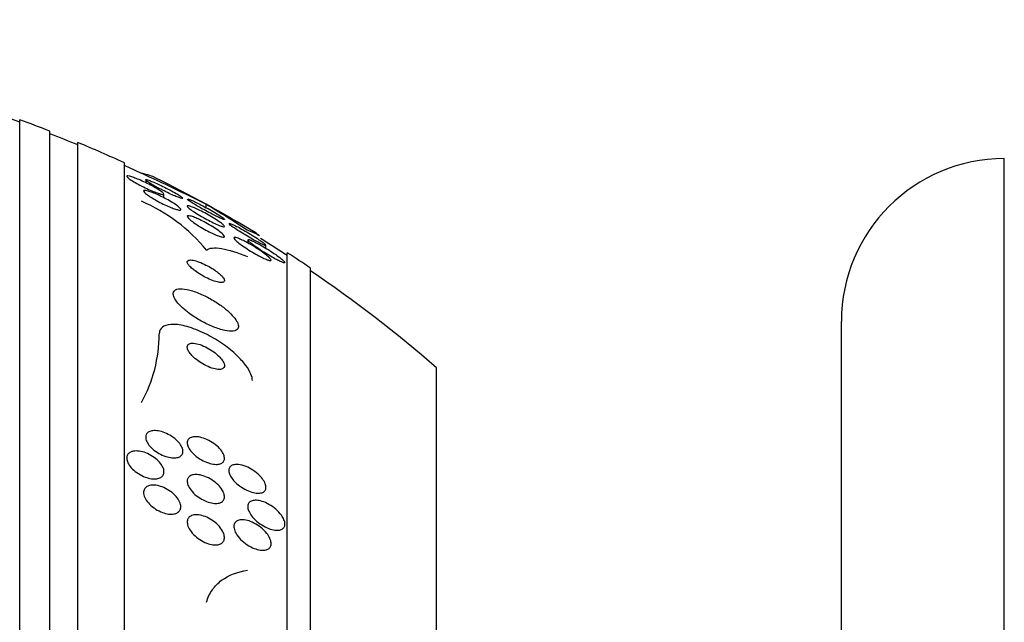
# Model space of a CAD drawing. Units: millimetres. Extents: x 0 to 1700, y 0 to 1165.
# Drawn here: x 231 to 252, y 822 to 835 of the extents above; entities that cross this region are included whole.
import ezdxf
from ezdxf import colors
from ezdxf.entities.mleader import LeaderData, LeaderLine
from ezdxf.math import Vec2, Vec3

# ---------------------------------------------------------------- set-up
doc = ezdxf.new("R2010")
doc.units = ezdxf.units.MM
doc.layers.add('DV2_Défaut', color=7, linetype='Continuous')
doc.layers.add('Défaut', color=7, linetype='Continuous')

# ---------------------------------------------------------------- blocks, each defined once
blk = doc.blocks.new('_DOT')
at = {"color": 0}
blk.add_line((0, 0), (-1, 0), dxfattribs=at)
at = {"color": 0, "const_width": 0.333}
blk.add_lwpolyline([(-0.1665, 0, 1), (0.1665, 0, 1)], format="xyb", close=True, dxfattribs=at)
blk = doc.blocks.new('SE1')
at = {"layer": 'DV2_Défaut', "color": 7, "linetype": 'Continuous'}
for p, q in [((231.066, 779.326), (231.066, 832.993)), ((231.716, 779.571), (231.716, 832.747)), ((232.316, 779.813), (232.316, 832.505)), ((252.224, 784.993), (252.224, 832.159)), ((233.316, 780.253), (233.316, 832.065)), ((233.773, 831.702), (233.773, 831.639)), ((234.166, 831.315), (234.166, 831.397)), ((235.066, 831.179), (235.066, 831.108)), ((235.966, 830.414), (235.966, 830.345)), ((236.358, 830.231), (236.358, 830.295)), ((236.816, 782.183), (236.816, 830.135)), ((237.316, 782.514), (237.316, 829.804)), ((248.724, 783.659), (248.724, 828.659)), ((240.024, 784.659), (240.024, 827.659))]:
    blk.add_line(p, q, dxfattribs=at)
for centre, radius, start, end in [((221.316, 806.159), 28.5, 69.9948, 78.0524), ((221.316, 806.159), 28.55, 68.6371, 70.0313), ((221.316, 806.159), 28.5, 67.2963, 68.5978), ((221.316, 806.159), 28.55, 65.1455, 67.3383), ((252.224, 828.659), 3.5, 90, 180), ((221.316, 806.159), 28.5, 64.2792, 65.0989), ((209.983, 780.716), 56.353, 63.5708, 65.1289), ((221.316, 806.159), 28.55, 58.7213, 63.674), ((232.238, 827.863), 3.674, 39.3205, 66.8179), ((220.098, 806.274), 29.057, 56.9265, 58.9952), ((221.316, 806.159), 28.5, 57.0532, 58.426), ((221.316, 806.159), 28.55, 55.9151, 57.1182), ((221.316, 806.159), 28.5, 48.9717, 55.8471), ((230.939, 828.411), 3.127, 331.403, 359.6004)]:
    blk.add_arc(centre, radius, start, end, dxfattribs=at)
blk.add_ellipse((221.316, 829.916), major_axis=(15.463, 0), ratio=0.141844, start_param=0.269604, end_param=0.327863, dxfattribs=at)
for points, knots in [([(233.907, 831.466), (233.86, 831.486), (233.81, 831.508), (233.761, 831.532), (233.712, 831.556), (233.662, 831.581), (233.615, 831.606), (233.569, 831.631), (233.525, 831.656), (233.488, 831.679), (233.454, 831.7), (233.424, 831.72), (233.403, 831.736), (233.384, 831.751), (233.372, 831.763), (233.368, 831.772), (233.364, 831.779), (233.366, 831.784), (233.375, 831.786), (233.384, 831.787), (233.398, 831.786), (233.418, 831.781), (233.438, 831.777), (233.464, 831.769), (233.493, 831.759), (233.524, 831.748), (233.56, 831.734), (233.598, 831.719), (233.64, 831.702), (233.685, 831.682), (233.73, 831.661), (233.779, 831.638), (233.828, 831.614), (233.875, 831.589), (233.923, 831.564), (233.97, 831.538), (234.011, 831.514), (234.049, 831.491), (234.083, 831.469), (234.109, 831.451), (234.133, 831.434), (234.15, 831.419), (234.159, 831.408), (234.167, 831.399), (234.168, 831.392), (234.162, 831.389), (234.157, 831.385), (234.146, 831.385), (234.129, 831.388), (234.112, 831.391), (234.09, 831.397), (234.064, 831.406), (234.035, 831.415), (234.002, 831.427), (233.967, 831.441), (233.947, 831.449), (233.927, 831.457), (233.907, 831.466)], [0, 0, 0, 0, 0.062327, 0.062327, 0.062327, 0.124642, 0.124642, 0.124642, 0.186831, 0.186831, 0.186831, 0.2446, 0.2446, 0.2446, 0.296154, 0.296154, 0.296154, 0.343208, 0.343208, 0.343208, 0.389055, 0.389055, 0.389055, 0.436751, 0.436751, 0.436751, 0.488534, 0.488534, 0.488534, 0.545479, 0.545479, 0.545479, 0.606835, 0.606835, 0.606835, 0.669501, 0.669501, 0.669501, 0.728978, 0.728978, 0.728978, 0.782306, 0.782306, 0.782306, 0.83022, 0.83022, 0.83022, 0.875895, 0.875895, 0.875895, 0.922668, 0.922668, 0.922668, 0.973099, 0.973099, 0.973099, 1, 1, 1, 1]), ([(233.957, 831.575), (233.921, 831.595), (233.888, 831.615), (233.86, 831.633), (233.832, 831.65), (233.81, 831.666), (233.795, 831.678), (233.781, 831.689), (233.773, 831.697), (233.773, 831.702), (233.773, 831.706), (233.779, 831.708), (233.79, 831.706), (233.802, 831.704), (233.819, 831.7), (233.841, 831.692), (233.864, 831.684), (233.893, 831.673), (233.924, 831.66), (233.959, 831.646), (233.999, 831.629), (234.039, 831.61), (234.084, 831.589), (234.132, 831.566), (234.179, 831.542), (234.229, 831.517), (234.28, 831.491), (234.327, 831.465), (234.373, 831.44), (234.417, 831.415), (234.454, 831.392), (234.488, 831.372), (234.517, 831.353), (234.538, 831.338), (234.555, 831.325), (234.567, 831.314), (234.571, 831.307)], [0, 0, 0, 0, 0.081451, 0.081451, 0.081451, 0.163358, 0.163358, 0.163358, 0.238993, 0.238993, 0.238993, 0.309983, 0.309983, 0.309983, 0.381699, 0.381699, 0.381699, 0.458567, 0.458567, 0.458567, 0.543466, 0.543466, 0.543466, 0.636915, 0.636915, 0.636915, 0.735777, 0.735777, 0.735777, 0.833159, 0.833159, 0.833159, 0.921892, 0.921892, 0.921892, 1, 1, 1, 1]), ([(234.573, 831.302), (234.573, 831.299), (234.57, 831.298), (234.564, 831.298), (234.556, 831.298), (234.542, 831.301), (234.523, 831.307), (234.503, 831.313), (234.477, 831.323), (234.449, 831.334), (234.417, 831.347), (234.381, 831.363), (234.342, 831.38), (234.3, 831.399), (234.254, 831.421), (234.208, 831.443), (234.158, 831.468), (234.108, 831.494), (234.059, 831.519), (234.024, 831.538), (233.989, 831.557), (233.957, 831.575)], [0, 0, 0, 0, 0.092083, 0.092083, 0.092083, 0.223217, 0.223217, 0.223217, 0.362145, 0.362145, 0.362145, 0.515193, 0.515193, 0.515193, 0.684624, 0.684624, 0.684624, 0.866283, 0.866283, 0.866283, 1, 1, 1, 1]), ([(233.909, 831.313), (233.872, 831.336), (233.838, 831.358), (233.81, 831.378), (233.782, 831.398), (233.759, 831.417), (233.745, 831.432), (233.733, 831.446), (233.726, 831.457), (233.728, 831.464), (233.729, 831.471), (233.737, 831.474), (233.75, 831.474), (233.764, 831.474), (233.783, 831.471), (233.806, 831.465), (233.83, 831.459), (233.86, 831.45), (233.892, 831.438), (233.927, 831.425), (233.966, 831.409), (234.006, 831.392), (234.051, 831.372), (234.098, 831.35), (234.143, 831.327), (234.193, 831.302), (234.242, 831.275), (234.288, 831.249), (234.334, 831.223), (234.377, 831.196), (234.414, 831.171), (234.448, 831.148), (234.477, 831.126), (234.496, 831.107), (234.514, 831.091), (234.524, 831.078), (234.527, 831.068), (234.529, 831.06), (234.525, 831.054), (234.514, 831.053), (234.504, 831.051), (234.488, 831.052), (234.468, 831.057), (234.447, 831.061), (234.42, 831.069), (234.391, 831.079), (234.358, 831.09), (234.322, 831.104), (234.284, 831.12), (234.242, 831.138), (234.197, 831.159), (234.152, 831.181), (234.103, 831.204), (234.053, 831.23), (234.007, 831.256), (233.973, 831.275), (233.939, 831.294), (233.909, 831.313)], [0, 0, 0, 0, 0.054611, 0.054611, 0.054611, 0.109547, 0.109547, 0.109547, 0.159799, 0.159799, 0.159799, 0.205932, 0.205932, 0.205932, 0.251421, 0.251421, 0.251421, 0.299361, 0.299361, 0.299361, 0.351939, 0.351939, 0.351939, 0.410059, 0.410059, 0.410059, 0.472561, 0.472561, 0.472561, 0.535733, 0.535733, 0.535733, 0.594694, 0.594694, 0.594694, 0.646833, 0.646833, 0.646833, 0.693654, 0.693654, 0.693654, 0.738783, 0.738783, 0.738783, 0.785648, 0.785648, 0.785648, 0.836768, 0.836768, 0.836768, 0.89345, 0.89345, 0.89345, 0.955076, 0.955076, 0.955076, 1, 1, 1, 1]), ([(235.321, 830.737), (235.282, 830.753), (235.238, 830.774), (235.193, 830.797), (235.147, 830.819), (235.099, 830.844), (235.052, 830.87), (235.001, 830.898), (234.95, 830.928), (234.903, 830.956), (234.856, 830.984), (234.812, 831.013), (234.775, 831.038), (234.742, 831.061), (234.714, 831.083), (234.695, 831.1), (234.678, 831.114), (234.668, 831.126), (234.666, 831.134), (234.664, 831.14), (234.668, 831.144), (234.678, 831.144), (234.688, 831.144), (234.704, 831.141), (234.724, 831.135), (234.745, 831.129), (234.771, 831.119), (234.8, 831.107), (234.832, 831.094), (234.868, 831.077), (234.906, 831.059), (234.949, 831.038), (234.995, 831.015), (235.041, 830.991), (235.091, 830.964), (235.141, 830.935), (235.189, 830.907), (235.238, 830.878), (235.285, 830.849), (235.326, 830.821), (235.363, 830.796), (235.397, 830.772), (235.421, 830.752), (235.441, 830.735), (235.456, 830.721), (235.462, 830.711), (235.468, 830.702), (235.467, 830.697), (235.459, 830.695), (235.453, 830.693), (235.44, 830.695), (235.423, 830.699), (235.405, 830.704), (235.382, 830.712), (235.355, 830.722), (235.344, 830.727), (235.333, 830.732), (235.321, 830.737)], [0, 0, 0, 0, 0.060774, 0.060774, 0.060774, 0.121305, 0.121305, 0.121305, 0.186065, 0.186065, 0.186065, 0.250317, 0.250317, 0.250317, 0.308447, 0.308447, 0.308447, 0.358629, 0.358629, 0.358629, 0.403675, 0.403675, 0.403675, 0.447817, 0.447817, 0.447817, 0.494581, 0.494581, 0.494581, 0.546493, 0.546493, 0.546493, 0.604789, 0.604789, 0.604789, 0.668472, 0.668472, 0.668472, 0.733444, 0.733444, 0.733444, 0.793773, 0.793773, 0.793773, 0.845993, 0.845993, 0.845993, 0.891816, 0.891816, 0.891816, 0.935567, 0.935567, 0.935567, 0.981174, 0.981174, 0.981174, 1, 1, 1, 1]), ([(234.874, 831.144), (234.836, 831.167), (234.801, 831.188), (234.77, 831.208), (234.74, 831.227), (234.714, 831.245), (234.696, 831.259), (234.68, 831.271), (234.669, 831.281), (234.667, 831.286), (234.666, 831.287), (234.666, 831.288), (234.666, 831.289)], [0, 0, 0, 0, 0.322058, 0.322058, 0.322058, 0.646328, 0.646328, 0.646328, 0.939749, 0.939749, 0.939749, 1, 1, 1, 1]), ([(234.676, 831.292), (234.685, 831.291), (234.7, 831.286), (234.719, 831.279), (234.739, 831.271), (234.765, 831.26), (234.794, 831.247), (234.826, 831.232), (234.863, 831.214), (234.901, 831.195), (234.945, 831.173), (234.991, 831.149), (235.038, 831.124), (235.089, 831.097), (235.14, 831.068), (235.189, 831.04), (235.238, 831.011), (235.285, 830.983), (235.326, 830.958), (235.363, 830.934), (235.396, 830.913), (235.42, 830.896), (235.44, 830.881), (235.455, 830.869), (235.461, 830.861)], [0, 0, 0, 0, 0.10016, 0.10016, 0.10016, 0.207882, 0.207882, 0.207882, 0.328318, 0.328318, 0.328318, 0.463313, 0.463313, 0.463313, 0.609007, 0.609007, 0.609007, 0.754494, 0.754494, 0.754494, 0.886539, 0.886539, 0.886539, 1, 1, 1, 1]), ([(235.466, 830.853), (235.466, 830.852), (235.464, 830.851), (235.461, 830.85), (235.455, 830.85), (235.443, 830.853), (235.427, 830.859), (235.41, 830.865), (235.387, 830.875), (235.361, 830.886), (235.332, 830.899), (235.298, 830.915), (235.262, 830.933), (235.222, 830.953), (235.177, 830.976), (235.132, 831), (235.083, 831.026), (235.031, 831.054), (234.982, 831.082), (234.945, 831.103), (234.908, 831.124), (234.874, 831.144)], [0, 0, 0, 0, 0.068091, 0.068091, 0.068091, 0.199122, 0.199122, 0.199122, 0.338151, 0.338151, 0.338151, 0.493025, 0.493025, 0.493025, 0.667491, 0.667491, 0.667491, 0.858266, 0.858266, 0.858266, 1, 1, 1, 1]), ([(234.858, 830.747), (234.819, 830.773), (234.784, 830.798), (234.754, 830.821), (234.725, 830.844), (234.701, 830.865), (234.686, 830.883), (234.672, 830.898), (234.665, 830.911), (234.666, 830.919), (234.667, 830.927), (234.674, 830.931), (234.687, 830.931), (234.699, 830.932), (234.717, 830.929), (234.739, 830.923), (234.762, 830.917), (234.79, 830.907), (234.821, 830.895), (234.855, 830.882), (234.893, 830.865), (234.931, 830.847), (234.975, 830.826), (235.021, 830.803), (235.067, 830.778), (235.116, 830.751), (235.166, 830.722), (235.213, 830.693), (235.261, 830.663), (235.306, 830.632), (235.344, 830.604), (235.38, 830.578), (235.411, 830.553), (235.432, 830.532), (235.45, 830.514), (235.462, 830.498), (235.465, 830.487), (235.467, 830.478), (235.464, 830.472), (235.453, 830.469), (235.444, 830.467), (235.429, 830.469), (235.409, 830.473), (235.389, 830.478), (235.363, 830.485), (235.335, 830.496), (235.304, 830.507), (235.269, 830.522), (235.232, 830.539), (235.191, 830.558), (235.147, 830.58), (235.103, 830.603), (235.054, 830.629), (235.004, 830.657), (234.957, 830.685), (234.923, 830.706), (234.889, 830.727), (234.858, 830.747)], [0, 0, 0, 0, 0.056149, 0.056149, 0.056149, 0.112703, 0.112703, 0.112703, 0.163311, 0.163311, 0.163311, 0.208567, 0.208567, 0.208567, 0.252595, 0.252595, 0.252595, 0.299025, 0.299025, 0.299025, 0.350488, 0.350488, 0.350488, 0.408371, 0.408371, 0.408371, 0.4719, 0.4719, 0.4719, 0.537187, 0.537187, 0.537187, 0.598232, 0.598232, 0.598232, 0.651145, 0.651145, 0.651145, 0.697296, 0.697296, 0.697296, 0.741005, 0.741005, 0.741005, 0.786318, 0.786318, 0.786318, 0.83621, 0.83621, 0.83621, 0.892454, 0.892454, 0.892454, 0.954841, 0.954841, 0.954841, 1, 1, 1, 1]), ([(235.781, 830.597), (235.742, 830.623), (235.704, 830.648), (235.672, 830.67), (235.639, 830.693), (235.611, 830.713), (235.592, 830.729), (235.575, 830.744), (235.563, 830.755), (235.56, 830.762), (235.559, 830.763), (235.558, 830.765), (235.558, 830.766)], [0, 0, 0, 0, 0.320407, 0.320407, 0.320407, 0.643486, 0.643486, 0.643486, 0.928521, 0.928521, 0.928521, 1, 1, 1, 1]), ([(235.567, 830.77), (235.575, 830.769), (235.589, 830.765), (235.606, 830.758), (235.625, 830.75), (235.65, 830.74), (235.677, 830.726), (235.707, 830.712), (235.742, 830.694), (235.779, 830.674), (235.821, 830.651), (235.867, 830.625), (235.913, 830.599), (235.964, 830.57), (236.016, 830.538), (236.065, 830.507), (236.116, 830.476), (236.165, 830.444), (236.208, 830.415), (236.241, 830.392), (236.271, 830.371), (236.295, 830.353), (236.319, 830.335), (236.337, 830.319), (236.348, 830.308)], [0, 0, 0, 0, 0.098581, 0.098581, 0.098581, 0.204545, 0.204545, 0.204545, 0.324205, 0.324205, 0.324205, 0.460784, 0.460784, 0.460784, 0.61164, 0.61164, 0.61164, 0.76545, 0.76545, 0.76545, 0.882268, 0.882268, 0.882268, 1, 1, 1, 1]), ([(235.856, 830.283), (235.818, 830.309), (235.783, 830.335), (235.755, 830.359), (235.726, 830.383), (235.702, 830.405), (235.687, 830.422), (235.674, 830.437), (235.667, 830.448), (235.668, 830.456), (235.669, 830.462), (235.677, 830.465), (235.689, 830.464), (235.701, 830.463), (235.718, 830.459), (235.739, 830.452), (235.762, 830.444), (235.789, 830.433), (235.819, 830.42), (235.852, 830.404), (235.89, 830.386), (235.928, 830.366), (235.972, 830.342), (236.019, 830.316), (236.065, 830.289), (236.116, 830.258), (236.167, 830.226), (236.215, 830.194), (236.264, 830.161), (236.311, 830.128), (236.35, 830.097), (236.38, 830.074), (236.406, 830.052), (236.426, 830.033), (236.446, 830.014), (236.46, 829.997), (236.465, 829.986), (236.47, 829.976), (236.469, 829.969), (236.461, 829.967), (236.454, 829.964), (236.441, 829.965), (236.424, 829.97), (236.407, 829.974), (236.384, 829.982), (236.359, 829.993), (236.331, 830.005), (236.298, 830.02), (236.264, 830.037), (236.224, 830.057), (236.182, 830.08), (236.139, 830.104), (236.09, 830.132), (236.04, 830.162), (235.991, 830.193), (235.944, 830.222), (235.898, 830.253), (235.856, 830.283)], [0, 0, 0, 0, 0.055423, 0.055423, 0.055423, 0.11132, 0.11132, 0.11132, 0.160423, 0.160423, 0.160423, 0.203915, 0.203915, 0.203915, 0.246614, 0.246614, 0.246614, 0.292442, 0.292442, 0.292442, 0.34422, 0.34422, 0.34422, 0.40346, 0.40346, 0.40346, 0.469153, 0.469153, 0.469153, 0.536451, 0.536451, 0.536451, 0.58761, 0.58761, 0.58761, 0.639184, 0.639184, 0.639184, 0.684443, 0.684443, 0.684443, 0.72666, 0.72666, 0.72666, 0.770417, 0.770417, 0.770417, 0.819116, 0.819116, 0.819116, 0.87498, 0.87498, 0.87498, 0.938232, 0.938232, 0.938232, 1, 1, 1, 1]), ([(236.358, 830.293), (236.358, 830.292), (236.358, 830.291), (236.357, 830.29), (236.354, 830.288), (236.345, 830.289), (236.332, 830.293), (236.318, 830.298), (236.299, 830.306), (236.276, 830.316), (236.251, 830.328), (236.222, 830.342), (236.189, 830.359), (236.152, 830.379), (236.111, 830.401), (236.069, 830.425), (236.021, 830.451), (235.971, 830.481), (235.922, 830.51), (235.874, 830.539), (235.826, 830.569), (235.781, 830.597)], [0, 0, 0, 0, 0.035049, 0.035049, 0.035049, 0.164119, 0.164119, 0.164119, 0.29828, 0.29828, 0.29828, 0.44765, 0.44765, 0.44765, 0.618707, 0.618707, 0.618707, 0.81171, 0.81171, 0.81171, 1, 1, 1, 1]), ([(236.043, 830.333), (236.02, 830.352), (236.001, 830.369), (235.988, 830.382), (235.974, 830.396), (235.967, 830.407), (235.966, 830.413), (235.966, 830.414), (235.966, 830.414), (235.966, 830.414)], [0, 0, 0, 0, 0.481562, 0.481562, 0.481562, 0.965701, 0.965701, 0.965701, 1, 1, 1, 1]), ([(235.98, 830.421), (235.99, 830.42), (236.006, 830.415), (236.025, 830.408), (236.046, 830.4), (236.071, 830.389), (236.099, 830.375), (236.131, 830.36), (236.168, 830.341), (236.205, 830.32), (236.248, 830.297), (236.295, 830.27), (236.341, 830.242), (236.392, 830.211), (236.444, 830.178), (236.493, 830.146), (236.543, 830.112), (236.592, 830.078), (236.633, 830.047), (236.664, 830.024), (236.692, 830.002), (236.714, 829.983), (236.736, 829.964), (236.752, 829.948), (236.76, 829.936)], [0, 0, 0, 0, 0.097113, 0.097113, 0.097113, 0.20181, 0.20181, 0.20181, 0.320737, 0.320737, 0.320737, 0.4575, 0.4575, 0.4575, 0.60972, 0.60972, 0.60972, 0.765675, 0.765675, 0.765675, 0.882346, 0.882346, 0.882346, 1, 1, 1, 1]), ([(236.766, 829.923), (236.766, 829.921), (236.764, 829.919), (236.762, 829.918), (236.757, 829.916), (236.746, 829.917), (236.731, 829.921), (236.715, 829.926), (236.695, 829.934), (236.671, 829.945), (236.645, 829.957), (236.614, 829.972), (236.581, 829.99), (236.542, 830.01), (236.501, 830.033), (236.458, 830.058), (236.41, 830.086), (236.359, 830.116), (236.311, 830.147), (236.258, 830.18), (236.206, 830.215), (236.16, 830.247), (236.116, 830.278), (236.075, 830.308), (236.043, 830.333)], [0, 0, 0, 0, 0.0489845, 0.0489845, 0.0489845, 0.1520628, 0.1520628, 0.1520628, 0.2592404, 0.2592404, 0.2592404, 0.3791173, 0.3791173, 0.3791173, 0.5173824, 0.5173824, 0.5173824, 0.6746955, 0.6746955, 0.6746955, 0.8426664, 0.8426664, 0.8426664, 1, 1, 1, 1]), ([(235.08, 830.191), (235.109, 830.216), (235.151, 830.23), (235.261, 830.241), (235.328, 830.237), (235.557, 830.199), (235.748, 830.138), (235.958, 830.053)], [0, 0, 0, 0, 0.25, 0.25, 0.5, 0.5, 1, 1, 1, 1]), ([(234.833, 829.744), (234.874, 829.715), (234.918, 829.686), (234.964, 829.659), (235.009, 829.632), (235.057, 829.607), (235.103, 829.585), (235.152, 829.562), (235.202, 829.542), (235.247, 829.527), (235.293, 829.512), (235.335, 829.501), (235.37, 829.497), (235.402, 829.494), (235.429, 829.496), (235.445, 829.504), (235.46, 829.511), (235.467, 829.523), (235.466, 829.54), (235.464, 829.554), (235.457, 829.572), (235.443, 829.591), (235.431, 829.61), (235.412, 829.631), (235.39, 829.653), (235.367, 829.675), (235.339, 829.699), (235.309, 829.722), (235.275, 829.747), (235.238, 829.773), (235.2, 829.796), (235.157, 829.823), (235.112, 829.849), (235.067, 829.871), (235.018, 829.896), (234.968, 829.918), (234.922, 829.935), (234.874, 829.953), (234.828, 829.966), (234.79, 829.973), (234.753, 829.98), (234.722, 829.981), (234.7, 829.975), (234.681, 829.97), (234.669, 829.96), (234.666, 829.945), (234.664, 829.933), (234.668, 829.916), (234.679, 829.897), (234.689, 829.879), (234.704, 829.859), (234.724, 829.838), (234.745, 829.817), (234.771, 829.794), (234.799, 829.771), (234.81, 829.762), (234.822, 829.753), (234.833, 829.744)], [0, 0, 0, 0, 0.059175, 0.059175, 0.059175, 0.118059, 0.118059, 0.118059, 0.182112, 0.182112, 0.182112, 0.247561, 0.247561, 0.247561, 0.308229, 0.308229, 0.308229, 0.360493, 0.360493, 0.360493, 0.406157, 0.406157, 0.406157, 0.449708, 0.449708, 0.449708, 0.495174, 0.495174, 0.495174, 0.545484, 0.545484, 0.545484, 0.602329, 0.602329, 0.602329, 0.665303, 0.665303, 0.665303, 0.730847, 0.730847, 0.730847, 0.792957, 0.792957, 0.792957, 0.847171, 0.847171, 0.847171, 0.894141, 0.894141, 0.894141, 0.93792, 0.93792, 0.93792, 0.982614, 0.982614, 0.982614, 1, 1, 1, 1]), ([(234.669, 828.864), (234.741, 828.807), (234.823, 828.752), (234.906, 828.702), (234.988, 828.653), (235.075, 828.608), (235.159, 828.571), (235.247, 828.531), (235.335, 828.499), (235.414, 828.478), (235.491, 828.458), (235.563, 828.447), (235.62, 828.449), (235.671, 828.451), (235.711, 828.463), (235.736, 828.484), (235.758, 828.503), (235.768, 828.53), (235.765, 828.563), (235.763, 828.593), (235.75, 828.629), (235.728, 828.667), (235.706, 828.705), (235.674, 828.746), (235.635, 828.788), (235.594, 828.833), (235.544, 828.88), (235.489, 828.925), (235.428, 828.975), (235.359, 829.025), (235.288, 829.07), (235.209, 829.121), (235.125, 829.168), (235.042, 829.208), (234.954, 829.251), (234.864, 829.287), (234.782, 829.313), (234.7, 829.339), (234.622, 829.355), (234.558, 829.358), (234.5, 829.362), (234.45, 829.355), (234.417, 829.337), (234.388, 829.322), (234.371, 829.298), (234.367, 829.267), (234.363, 829.24), (234.37, 829.206), (234.388, 829.169), (234.405, 829.133), (234.432, 829.093), (234.467, 829.052), (234.503, 829.009), (234.549, 828.964), (234.6, 828.92), (234.622, 828.901), (234.645, 828.882), (234.669, 828.864)], [0, 0, 0, 0, 0.061885, 0.061885, 0.061885, 0.123566, 0.123566, 0.123566, 0.188721, 0.188721, 0.188721, 0.252123, 0.252123, 0.252123, 0.308434, 0.308434, 0.308434, 0.356862, 0.356862, 0.356862, 0.40104, 0.40104, 0.40104, 0.445364, 0.445364, 0.445364, 0.493253, 0.493253, 0.493253, 0.546994, 0.546994, 0.546994, 0.607244, 0.607244, 0.607244, 0.671954, 0.671954, 0.671954, 0.736061, 0.736061, 0.736061, 0.794022, 0.794022, 0.794022, 0.844116, 0.844116, 0.844116, 0.889144, 0.889144, 0.889144, 0.933272, 0.933272, 0.933272, 0.979978, 0.979978, 0.979978, 1, 1, 1, 1]), ([(236.066, 827.385), (236.066, 827.426), (236.055, 827.474), (236.035, 827.523), (236.011, 827.583), (235.972, 827.648), (235.924, 827.713), (235.871, 827.784), (235.804, 827.858), (235.729, 827.929), (235.645, 828.009), (235.549, 828.087), (235.448, 828.159), (235.335, 828.239), (235.213, 828.313), (235.091, 828.376), (234.963, 828.441), (234.831, 828.496), (234.708, 828.534), (234.589, 828.571), (234.475, 828.592), (234.378, 828.595), (234.292, 828.597), (234.217, 828.584), (234.164, 828.555), (234.118, 828.53), (234.087, 828.493), (234.073, 828.446), (234.068, 828.429), (234.066, 828.41), (234.066, 828.389)], [0, 0, 0, 0, 0.074753, 0.074753, 0.074753, 0.164211, 0.164211, 0.164211, 0.262608, 0.262608, 0.262608, 0.373925, 0.373925, 0.373925, 0.498206, 0.498206, 0.498206, 0.629316, 0.629316, 0.629316, 0.75563, 0.75563, 0.75563, 0.867177, 0.867177, 0.867177, 0.96351, 0.96351, 0.96351, 1, 1, 1, 1]), ([(234.803, 827.89), (234.841, 827.854), (234.886, 827.819), (234.932, 827.788), (234.978, 827.757), (235.028, 827.728), (235.077, 827.704), (235.128, 827.679), (235.181, 827.658), (235.229, 827.645), (235.275, 827.632), (235.319, 827.624), (235.356, 827.625), (235.388, 827.626), (235.416, 827.632), (235.434, 827.645), (235.451, 827.656), (235.461, 827.672), (235.464, 827.691), (235.467, 827.709), (235.465, 827.73), (235.456, 827.753), (235.448, 827.777), (235.434, 827.802), (235.416, 827.828), (235.396, 827.856), (235.371, 827.884), (235.342, 827.912), (235.31, 827.944), (235.273, 827.975), (235.234, 828.004), (235.19, 828.036), (235.142, 828.066), (235.094, 828.092), (235.043, 828.119), (234.991, 828.142), (234.941, 828.159), (234.892, 828.175), (234.845, 828.186), (234.804, 828.189), (234.768, 828.191), (234.736, 828.188), (234.713, 828.178), (234.692, 828.169), (234.678, 828.155), (234.671, 828.137), (234.664, 828.121), (234.664, 828.1), (234.669, 828.078), (234.675, 828.057), (234.686, 828.032), (234.702, 828.007), (234.719, 827.981), (234.741, 827.953), (234.767, 827.925), (234.778, 827.913), (234.79, 827.902), (234.803, 827.89)], [0, 0, 0, 0, 0.062876, 0.062876, 0.062876, 0.125575, 0.125575, 0.125575, 0.191233, 0.191233, 0.191233, 0.254072, 0.254072, 0.254072, 0.309099, 0.309099, 0.309099, 0.356442, 0.356442, 0.356442, 0.400187, 0.400187, 0.400187, 0.444673, 0.444673, 0.444673, 0.49318, 0.49318, 0.49318, 0.547851, 0.547851, 0.547851, 0.609087, 0.609087, 0.609087, 0.674403, 0.674403, 0.674403, 0.738293, 0.738293, 0.738293, 0.795247, 0.795247, 0.795247, 0.844192, 0.844192, 0.844192, 0.888515, 0.888515, 0.888515, 0.932534, 0.932534, 0.932534, 0.979687, 0.979687, 0.979687, 1, 1, 1, 1]), ([(233.775, 826.148), (233.771, 826.175), (233.774, 826.2), (233.783, 826.222), (233.792, 826.243), (233.807, 826.261), (233.827, 826.275), (233.848, 826.29), (233.874, 826.3), (233.903, 826.306), (233.935, 826.312), (233.972, 826.313), (234.011, 826.309), (234.054, 826.305), (234.1, 826.294), (234.147, 826.279), (234.196, 826.262), (234.247, 826.239), (234.295, 826.211), (234.343, 826.183), (234.389, 826.149), (234.429, 826.113), (234.466, 826.079), (234.499, 826.042), (234.523, 826.005), (234.545, 825.973), (234.56, 825.939), (234.568, 825.908), (234.574, 825.88), (234.575, 825.853), (234.569, 825.83), (234.563, 825.808), (234.551, 825.788), (234.535, 825.773), (234.518, 825.756), (234.495, 825.744), (234.468, 825.736), (234.439, 825.727), (234.405, 825.723), (234.369, 825.725), (234.329, 825.726), (234.284, 825.733), (234.24, 825.745), (234.191, 825.759), (234.141, 825.778), (234.093, 825.803), (234.043, 825.828), (233.995, 825.859), (233.951, 825.894), (233.911, 825.926), (233.873, 825.963), (233.844, 826), (233.818, 826.034), (233.798, 826.069), (233.786, 826.101), (233.781, 826.117), (233.777, 826.133), (233.775, 826.148)], [0, 0, 0, 0, 0.04653, 0.04653, 0.04653, 0.092934, 0.092934, 0.092934, 0.141202, 0.141202, 0.141202, 0.194343, 0.194343, 0.194343, 0.253059, 0.253059, 0.253059, 0.315927, 0.315927, 0.315927, 0.378973, 0.378973, 0.378973, 0.437325, 0.437325, 0.437325, 0.488765, 0.488765, 0.488765, 0.535178, 0.535178, 0.535178, 0.580282, 0.580282, 0.580282, 0.627448, 0.627448, 0.627448, 0.679102, 0.679102, 0.679102, 0.736401, 0.736401, 0.736401, 0.798479, 0.798479, 0.798479, 0.861865, 0.861865, 0.861865, 0.921649, 0.921649, 0.921649, 0.974786, 0.974786, 0.974786, 1, 1, 1, 1]), ([(234.714, 826.146), (234.737, 826.163), (234.766, 826.173), (234.8, 826.177), (234.834, 826.182), (234.872, 826.181), (234.912, 826.174), (234.956, 826.167), (235.003, 826.154), (235.051, 826.135), (235.101, 826.116), (235.153, 826.089), (235.202, 826.058), (235.25, 826.027), (235.296, 825.991), (235.336, 825.952), (235.372, 825.917), (235.403, 825.879), (235.425, 825.841), (235.444, 825.809), (235.457, 825.777), (235.463, 825.747), (235.468, 825.721), (235.466, 825.696), (235.459, 825.675), (235.452, 825.654), (235.44, 825.637), (235.423, 825.623), (235.405, 825.608), (235.381, 825.598), (235.354, 825.592), (235.324, 825.585), (235.289, 825.584), (235.252, 825.587), (235.211, 825.591), (235.166, 825.601), (235.12, 825.616), (235.07, 825.633), (235.018, 825.656), (234.969, 825.684), (234.919, 825.712), (234.87, 825.746), (234.827, 825.784), (234.788, 825.818), (234.752, 825.857), (234.725, 825.895), (234.701, 825.928), (234.684, 825.962), (234.674, 825.994), (234.666, 826.022), (234.664, 826.049), (234.668, 826.072), (234.672, 826.095), (234.681, 826.114), (234.696, 826.13), (234.701, 826.136), (234.707, 826.141), (234.714, 826.146)], [0, 0, 0, 0, 0.055106, 0.055106, 0.055106, 0.109889, 0.109889, 0.109889, 0.170291, 0.170291, 0.170291, 0.2352, 0.2352, 0.2352, 0.299509, 0.299509, 0.299509, 0.357461, 0.357461, 0.357461, 0.407227, 0.407227, 0.407227, 0.45186, 0.45186, 0.45186, 0.495811, 0.495811, 0.495811, 0.5427, 0.5427, 0.5427, 0.595059, 0.595059, 0.595059, 0.65399, 0.65399, 0.65399, 0.718146, 0.718146, 0.718146, 0.783017, 0.783017, 0.783017, 0.842694, 0.842694, 0.842694, 0.894279, 0.894279, 0.894279, 0.93987, 0.93987, 0.93987, 0.983711, 0.983711, 0.983711, 1, 1, 1, 1]), ([(233.537, 825.872), (233.577, 825.876), (233.623, 825.873), (233.669, 825.863), (233.716, 825.854), (233.764, 825.838), (233.812, 825.817), (233.861, 825.795), (233.91, 825.767), (233.955, 825.735), (233.998, 825.704), (234.039, 825.668), (234.072, 825.63), (234.102, 825.595), (234.127, 825.558), (234.143, 825.522), (234.158, 825.489), (234.165, 825.457), (234.166, 825.428), (234.166, 825.402), (234.16, 825.377), (234.148, 825.356), (234.136, 825.335), (234.118, 825.318), (234.096, 825.305), (234.073, 825.291), (234.044, 825.282), (234.013, 825.277), (233.978, 825.272), (233.939, 825.272), (233.899, 825.278), (233.855, 825.284), (233.808, 825.296), (233.761, 825.313), (233.712, 825.332), (233.662, 825.357), (233.616, 825.386), (233.57, 825.415), (233.526, 825.449), (233.488, 825.486), (233.454, 825.521), (233.424, 825.558), (233.403, 825.595), (233.384, 825.629), (233.372, 825.662), (233.368, 825.693), (233.364, 825.722), (233.366, 825.749), (233.375, 825.772), (233.383, 825.795), (233.398, 825.814), (233.418, 825.83), (233.438, 825.846), (233.463, 825.858), (233.492, 825.865), (233.506, 825.868), (233.521, 825.871), (233.537, 825.872)], [0, 0, 0, 0, 0.06018, 0.06018, 0.06018, 0.120197, 0.120197, 0.120197, 0.182862, 0.182862, 0.182862, 0.244318, 0.244318, 0.244318, 0.300512, 0.300512, 0.300512, 0.350522, 0.350522, 0.350522, 0.396774, 0.396774, 0.396774, 0.44274, 0.44274, 0.44274, 0.491365, 0.491365, 0.491365, 0.544637, 0.544637, 0.544637, 0.603143, 0.603143, 0.603143, 0.665354, 0.665354, 0.665354, 0.727476, 0.727476, 0.727476, 0.785191, 0.785191, 0.785191, 0.836697, 0.836697, 0.836697, 0.883703, 0.883703, 0.883703, 0.929498, 0.929498, 0.929498, 0.977134, 0.977134, 0.977134, 1, 1, 1, 1]), ([(235.728, 825.584), (235.777, 825.584), (235.834, 825.572), (235.892, 825.552), (235.941, 825.536), (235.992, 825.512), (236.041, 825.483), (236.092, 825.453), (236.143, 825.417), (236.188, 825.377), (236.223, 825.345), (236.255, 825.311), (236.282, 825.276), (236.308, 825.241), (236.33, 825.204), (236.343, 825.17), (236.354, 825.14), (236.359, 825.111), (236.358, 825.085), (236.357, 825.062), (236.35, 825.041), (236.338, 825.024), (236.326, 825.007), (236.308, 824.993), (236.287, 824.984), (236.264, 824.973), (236.235, 824.968), (236.205, 824.967), (236.17, 824.965), (236.13, 824.97), (236.089, 824.98), (236.043, 824.99), (235.994, 825.008), (235.946, 825.031), (235.894, 825.055), (235.841, 825.087), (235.792, 825.122), (235.745, 825.157), (235.7, 825.197), (235.663, 825.239), (235.636, 825.27), (235.612, 825.303), (235.594, 825.335), (235.577, 825.367), (235.565, 825.399), (235.56, 825.428), (235.556, 825.455), (235.558, 825.479), (235.565, 825.5), (235.573, 825.52), (235.586, 825.537), (235.603, 825.55), (235.621, 825.564), (235.644, 825.574), (235.671, 825.579), (235.688, 825.583), (235.707, 825.584), (235.728, 825.584)], [0, 0, 0, 0, 0.075854, 0.075854, 0.075854, 0.139875, 0.139875, 0.139875, 0.207145, 0.207145, 0.207145, 0.259511, 0.259511, 0.259511, 0.312314, 0.312314, 0.312314, 0.358426, 0.358426, 0.358426, 0.400938, 0.400938, 0.400938, 0.444509, 0.444509, 0.444509, 0.492639, 0.492639, 0.492639, 0.547667, 0.547667, 0.547667, 0.610082, 0.610082, 0.610082, 0.677087, 0.677087, 0.677087, 0.742275, 0.742275, 0.742275, 0.789909, 0.789909, 0.789909, 0.837822, 0.837822, 0.837822, 0.881407, 0.881407, 0.881407, 0.92413, 0.92413, 0.92413, 0.969833, 0.969833, 0.969833, 1, 1, 1, 1]), ([(235.466, 824.883), (235.464, 824.857), (235.457, 824.833), (235.444, 824.813), (235.431, 824.794), (235.412, 824.778), (235.389, 824.767), (235.365, 824.756), (235.336, 824.749), (235.304, 824.747), (235.269, 824.744), (235.229, 824.748), (235.189, 824.756), (235.143, 824.765), (235.095, 824.781), (235.048, 824.802), (234.997, 824.825), (234.946, 824.854), (234.899, 824.887), (234.853, 824.92), (234.809, 824.959), (234.772, 825), (234.74, 825.037), (234.712, 825.076), (234.693, 825.115), (234.677, 825.148), (234.668, 825.181), (234.666, 825.211), (234.664, 825.238), (234.669, 825.263), (234.679, 825.284), (234.689, 825.305), (234.705, 825.322), (234.725, 825.335), (234.746, 825.349), (234.773, 825.358), (234.802, 825.363), (234.835, 825.368), (234.871, 825.368), (234.91, 825.363), (234.953, 825.357), (234.999, 825.345), (235.045, 825.327), (235.094, 825.308), (235.145, 825.282), (235.193, 825.252), (235.242, 825.221), (235.289, 825.184), (235.329, 825.144), (235.366, 825.107), (235.399, 825.067), (235.422, 825.027), (235.443, 824.992), (235.457, 824.956), (235.463, 824.924), (235.465, 824.91), (235.466, 824.896), (235.466, 824.883)], [0, 0, 0, 0, 0.045771, 0.045771, 0.045771, 0.091373, 0.091373, 0.091373, 0.139414, 0.139414, 0.139414, 0.193353, 0.193353, 0.193353, 0.253758, 0.253758, 0.253758, 0.318568, 0.318568, 0.318568, 0.382709, 0.382709, 0.382709, 0.440618, 0.440618, 0.440618, 0.490605, 0.490605, 0.490605, 0.535563, 0.535563, 0.535563, 0.579721, 0.579721, 0.579721, 0.626579, 0.626579, 0.626579, 0.678634, 0.678634, 0.678634, 0.737079, 0.737079, 0.737079, 0.800844, 0.800844, 0.800844, 0.865754, 0.865754, 0.865754, 0.92588, 0.92588, 0.92588, 0.977879, 0.977879, 0.977879, 1, 1, 1, 1]), ([(233.729, 824.957), (233.726, 824.986), (233.729, 825.013), (233.738, 825.036), (233.747, 825.06), (233.762, 825.08), (233.782, 825.096), (233.803, 825.112), (233.828, 825.124), (233.857, 825.131), (233.888, 825.139), (233.924, 825.141), (233.962, 825.139), (234.003, 825.136), (234.047, 825.127), (234.092, 825.113), (234.14, 825.098), (234.189, 825.076), (234.236, 825.049), (234.284, 825.021), (234.331, 824.988), (234.372, 824.951), (234.411, 824.915), (234.446, 824.875), (234.472, 824.835), (234.496, 824.798), (234.513, 824.761), (234.521, 824.725), (234.529, 824.694), (234.53, 824.664), (234.523, 824.637), (234.518, 824.612), (234.506, 824.59), (234.488, 824.572), (234.471, 824.554), (234.448, 824.54), (234.422, 824.531), (234.394, 824.521), (234.361, 824.515), (234.326, 824.515), (234.287, 824.515), (234.245, 824.52), (234.202, 824.531), (234.155, 824.543), (234.107, 824.561), (234.06, 824.584), (234.011, 824.609), (233.962, 824.64), (233.918, 824.674), (233.876, 824.708), (233.837, 824.747), (233.806, 824.787), (233.778, 824.824), (233.756, 824.863), (233.742, 824.9), (233.735, 824.919), (233.731, 824.939), (233.729, 824.957)], [0, 0, 0, 0, 0.045837, 0.045837, 0.045837, 0.091612, 0.091612, 0.091612, 0.138347, 0.138347, 0.138347, 0.189055, 0.189055, 0.189055, 0.245168, 0.245168, 0.245168, 0.306379, 0.306379, 0.306379, 0.369881, 0.369881, 0.369881, 0.430888, 0.430888, 0.430888, 0.485554, 0.485554, 0.485554, 0.533948, 0.533948, 0.533948, 0.579264, 0.579264, 0.579264, 0.625159, 0.625159, 0.625159, 0.674508, 0.674508, 0.674508, 0.729119, 0.729119, 0.729119, 0.78918, 0.78918, 0.78918, 0.852454, 0.852454, 0.852454, 0.914436, 0.914436, 0.914436, 0.970798, 0.970798, 0.970798, 1, 1, 1, 1]), ([(236.092, 824.428), (236.062, 824.461), (236.036, 824.495), (236.015, 824.529), (235.994, 824.564), (235.979, 824.599), (235.971, 824.631), (235.965, 824.66), (235.964, 824.688), (235.969, 824.712), (235.974, 824.735), (235.985, 824.754), (236, 824.769), (236.016, 824.785), (236.037, 824.797), (236.061, 824.804), (236.087, 824.812), (236.118, 824.815), (236.152, 824.813), (236.19, 824.811), (236.231, 824.803), (236.274, 824.79), (236.322, 824.775), (236.372, 824.753), (236.421, 824.726), (236.473, 824.696), (236.524, 824.66), (236.571, 824.62), (236.616, 824.581), (236.658, 824.537), (236.69, 824.492), (236.713, 824.46), (236.732, 824.427), (236.745, 824.395), (236.758, 824.363), (236.766, 824.332), (236.766, 824.304), (236.766, 824.278), (236.76, 824.255), (236.749, 824.237), (236.738, 824.218), (236.722, 824.203), (236.703, 824.192), (236.681, 824.18), (236.655, 824.173), (236.627, 824.171), (236.594, 824.168), (236.557, 824.17), (236.519, 824.178), (236.475, 824.187), (236.428, 824.202), (236.381, 824.223), (236.33, 824.246), (236.277, 824.276), (236.228, 824.31), (236.179, 824.345), (236.132, 824.385), (236.092, 824.428)], [0, 0, 0, 0, 0.049218, 0.049218, 0.049218, 0.098798, 0.098798, 0.098798, 0.143689, 0.143689, 0.143689, 0.185748, 0.185748, 0.185748, 0.22939, 0.22939, 0.22939, 0.277997, 0.277997, 0.277997, 0.33386, 0.33386, 0.33386, 0.397384, 0.397384, 0.397384, 0.465472, 0.465472, 0.465472, 0.531087, 0.531087, 0.531087, 0.57741, 0.57741, 0.57741, 0.624004, 0.624004, 0.624004, 0.666479, 0.666479, 0.666479, 0.708614, 0.708614, 0.708614, 0.754416, 0.754416, 0.754416, 0.806768, 0.806768, 0.806768, 0.867066, 0.867066, 0.867066, 0.933799, 0.933799, 0.933799, 1, 1, 1, 1]), ([(234.721, 824.463), (234.745, 824.481), (234.774, 824.493), (234.808, 824.498), (234.841, 824.504), (234.878, 824.504), (234.917, 824.499), (234.959, 824.493), (235.004, 824.481), (235.049, 824.464), (235.098, 824.445), (235.148, 824.419), (235.195, 824.388), (235.244, 824.356), (235.29, 824.318), (235.33, 824.277), (235.368, 824.238), (235.401, 824.196), (235.424, 824.153), (235.445, 824.115), (235.458, 824.077), (235.463, 824.042), (235.468, 824.011), (235.466, 823.982), (235.457, 823.958), (235.449, 823.934), (235.435, 823.914), (235.416, 823.899), (235.397, 823.883), (235.373, 823.871), (235.346, 823.864), (235.316, 823.856), (235.282, 823.854), (235.247, 823.856), (235.207, 823.859), (235.163, 823.867), (235.12, 823.881), (235.072, 823.897), (235.022, 823.919), (234.975, 823.946), (234.925, 823.975), (234.877, 824.01), (234.834, 824.049), (234.792, 824.087), (234.755, 824.129), (234.727, 824.172), (234.702, 824.21), (234.683, 824.25), (234.673, 824.288), (234.665, 824.32), (234.663, 824.352), (234.669, 824.379), (234.674, 824.404), (234.685, 824.427), (234.701, 824.445), (234.707, 824.452), (234.714, 824.458), (234.721, 824.463)], [0, 0, 0, 0, 0.052106, 0.052106, 0.052106, 0.103898, 0.103898, 0.103898, 0.160931, 0.160931, 0.160931, 0.223934, 0.223934, 0.223934, 0.289335, 0.289335, 0.289335, 0.351219, 0.351219, 0.351219, 0.405175, 0.405175, 0.405175, 0.451956, 0.451956, 0.451956, 0.495739, 0.495739, 0.495739, 0.540688, 0.540688, 0.540688, 0.58991, 0.58991, 0.58991, 0.645353, 0.645353, 0.645353, 0.707113, 0.707113, 0.707113, 0.77234, 0.77234, 0.77234, 0.83542, 0.83542, 0.83542, 0.891305, 0.891305, 0.891305, 0.939569, 0.939569, 0.939569, 0.983798, 0.983798, 0.983798, 1, 1, 1, 1]), ([(235.826, 824.394), (235.866, 824.397), (235.912, 824.391), (235.958, 824.379), (236.005, 824.367), (236.053, 824.348), (236.1, 824.324), (236.152, 824.298), (236.203, 824.265), (236.25, 824.227), (236.297, 824.189), (236.34, 824.146), (236.376, 824.1), (236.402, 824.067), (236.424, 824.031), (236.44, 823.997), (236.456, 823.962), (236.466, 823.927), (236.468, 823.896), (236.47, 823.868), (236.465, 823.842), (236.455, 823.821), (236.446, 823.8), (236.431, 823.783), (236.412, 823.77), (236.392, 823.756), (236.367, 823.747), (236.339, 823.743), (236.308, 823.737), (236.273, 823.738), (236.237, 823.743), (236.195, 823.749), (236.15, 823.761), (236.106, 823.779), (236.056, 823.799), (236.004, 823.825), (235.956, 823.857), (235.906, 823.89), (235.857, 823.93), (235.814, 823.972), (235.775, 824.012), (235.74, 824.057), (235.714, 824.101), (235.693, 824.139), (235.678, 824.177), (235.672, 824.213), (235.666, 824.243), (235.668, 824.271), (235.675, 824.295), (235.682, 824.318), (235.695, 824.337), (235.712, 824.352), (235.729, 824.368), (235.752, 824.379), (235.777, 824.386), (235.793, 824.39), (235.809, 824.393), (235.826, 824.394)], [0, 0, 0, 0, 0.061506, 0.061506, 0.061506, 0.122713, 0.122713, 0.122713, 0.189419, 0.189419, 0.189419, 0.25606, 0.25606, 0.25606, 0.305145, 0.305145, 0.305145, 0.35458, 0.35458, 0.35458, 0.398667, 0.398667, 0.398667, 0.440904, 0.440904, 0.440904, 0.485581, 0.485581, 0.485581, 0.53584, 0.53584, 0.53584, 0.593552, 0.593552, 0.593552, 0.658254, 0.658254, 0.658254, 0.72573, 0.72573, 0.72573, 0.788798, 0.788798, 0.788798, 0.842404, 0.842404, 0.842404, 0.88791, 0.88791, 0.88791, 0.930292, 0.930292, 0.930292, 0.974082, 0.974082, 0.974082, 1, 1, 1, 1]), ([(235.08, 822.625), (235.109, 822.724), (235.151, 822.812), (235.26, 822.968), (235.328, 823.037), (235.557, 823.208), (235.747, 823.279), (235.958, 823.308)], [0, 0, 0, 0, 0.25, 0.25, 0.5, 0.5, 1, 1, 1, 1])]:
    blk.add_open_spline(points, degree=3, knots=knots, dxfattribs=at)
for points in [[(233.981, 831.746), (233.917, 831.778), (233.819, 831.81), (233.684, 831.843)], [(236.22, 830.501), (236.185, 830.528), (236.156, 830.549), (236.132, 830.563)]]:
    blk.add_open_spline(points, degree=3, dxfattribs=at)

msp = doc.modelspace()

# ---------------------------------------------------------------- block references
at = {"layer": 'Défaut'}
msp.add_blockref('SE1', (0, 0), dxfattribs=at)

# ---------------------------------------------------------------- leaders
at = {"layer": 'Défaut', "color": 7, "linetype": 'Continuous'}
ml = msp.add_multileader_mtext('Standard', dxfattribs=at)
ml.set_content('{\\pxsm0.9;\\fSolid Edge ISO|b1||i0||c0|p34;\\W1.;06/02/2018\\P}', color=256)
ml.set_leader_properties()
ml.set_arrow_properties(name='DOT')
ml.build(insert=Vec2(0, 0))
ml.multileader.update_dxf_attribs({"leader_type": 0, "dogleg_length": 0, "arrow_head_size": 12})
ctx = ml.context
ctx.base_point, ctx.char_height, ctx.arrow_head_size, ctx.landing_gap_size = Vec3(1204.767, 1157.854), 12, 12, 4.2
notes = []
notes.append((ctx, [(0, (0, 0, 0), (0, 0), (1, 0), 1, [])]))
ctx.mtext.insert = Vec3(1206.767, 1163.975)
ml = msp.add_multileader_mtext('Standard', dxfattribs=at)
ml.set_content('{\\pxsm0.9;\\fArial|b1||i0||c0|p34;\\W1.;526\\P}', color=256)
ml.set_leader_properties()
ml.set_arrow_properties(name='DOT')
ml.build(insert=Vec2(0, 0))
ml.multileader.update_dxf_attribs({"leader_type": 0, "dogleg_length": 0, "arrow_head_size": 12})
ctx = ml.context
ctx.base_point, ctx.char_height, ctx.arrow_head_size, ctx.landing_gap_size = Vec3(485.641, 1157.687), 12, 12, 4.2
notes.append((ctx, [(0, (0, 0, 0), (0, 0), (1, 0), 1, [])]))
ctx.mtext.insert = Vec3(487.641, 1163.789)
for ctx, leaders in notes:
    for number, flags, end, landing, length, lines in leaders:
        leader = LeaderData()
        leader.index, (leader.has_last_leader_line, leader.has_dogleg_vector, leader.attachment_direction) = number, flags
        leader.last_leader_point, leader.dogleg_vector, leader.dogleg_length = Vec3(end), Vec3(landing), length
        for number, points, colour, breaks in lines:
            line = LeaderLine()
            line.index, line.vertices, line.color, line.breaks = number, Vec3.list(points), colors.encode_raw_color(colour), breaks
            leader.lines.append(line)
        ctx.leaders.append(leader)

doc.saveas('drawing.dxf')
